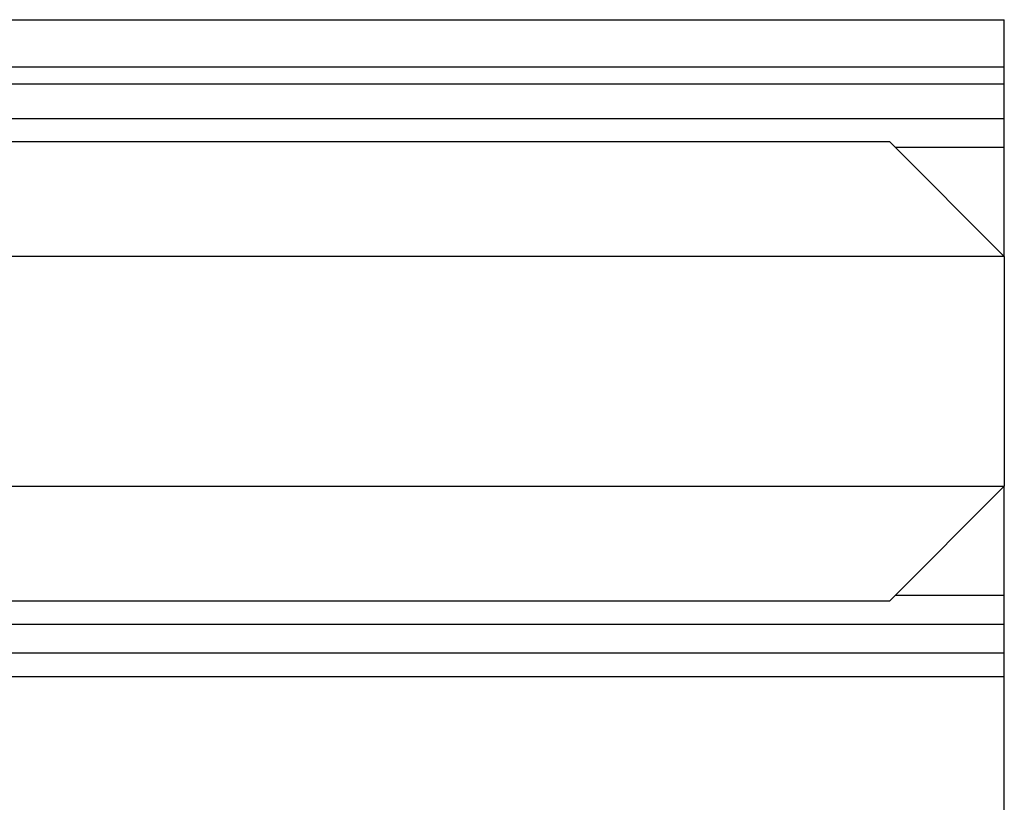
# Model space of a CAD drawing. Extents: x -1710 to 405, y -31 to 828.
# Drawn here: x 173 to 190, y 51 to 65 of the extents above; entities that cross this region are included whole.
import ezdxf

# ---------------------------------------------------------------- set-up
doc = ezdxf.new("R2010")
doc.units = 0
doc.layers.get('0').update_dxf_attribs({"linetype": 'CONTINUOUS'})

msp = doc.modelspace()

# ---------------------------------------------------------------- linework, layer by layer
at = {"color": 7, "linetype": 'CONTINUOUS'}
for p, q in [((97.317, 64.66), (190.23, 64.66)), ((190.23, 63.842), (190.23, 64.66)), ((190.23, 63.542), (190.23, 63.842)), ((190.23, 62.942), (190.23, 63.542)), ((190.23, 62.442), (190.23, 62.942)), ((98.198, 62.542), (188.23, 62.542)), ((190.23, 60.542), (188.23, 62.542)), ((188.33, 62.442), (190.23, 62.442)), ((190.23, 60.542), (190.23, 62.442)), ((190.23, 60.542), (99.03, 60.542)), ((190.23, 60.542), (190.23, 56.542)), ((96.008, 56.542), (190.23, 56.542)), ((188.23, 54.542), (190.23, 56.542)), ((190.23, 54.642), (190.23, 56.542)), ((188.23, 54.542), (95.862, 54.542)), ((190.23, 54.642), (188.33, 54.642)), ((190.23, 54.142), (190.23, 54.642)), ((190.23, 53.642), (190.23, 54.142)), ((190.23, 53.229), (190.23, 53.642)), ((190.23, 40.569), (190.23, 53.229))]:
    msp.add_line(p, q, dxfattribs=at)
at = {"color": 8, "linetype": 'CONTINUOUS'}
for p, q in [((97.657, 63.842), (190.23, 63.842)), ((97.782, 63.542), (190.23, 63.542)), ((98.032, 62.942), (190.23, 62.942)), ((96.028, 54.142), (190.23, 54.142)), ((96.236, 53.642), (190.23, 53.642)), ((96.407, 53.229), (190.23, 53.229))]:
    msp.add_line(p, q, dxfattribs=at)

doc.saveas('drawing.dxf')
